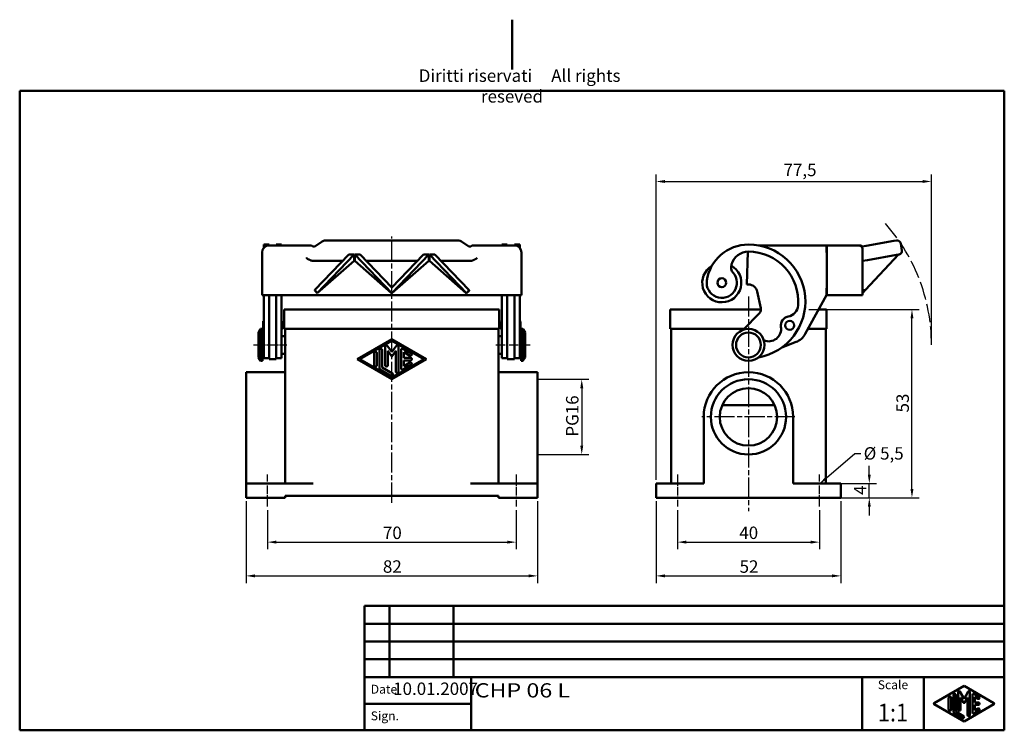
# Model space of a CAD drawing. Extents: x 10 to 287, y 10 to 210.
import ezdxf
from ezdxf.enums import TextEntityAlignment as Align

# ---------------------------------------------------------------- set-up
doc = ezdxf.new("R2010")
doc.units = 0
for name, pattern in [('CHAIN', [0.3543, 0.2362, -0.0295, 0.0591, -0.0295]), ('DASH_DOT', [0.37, 0.24, -0.06, 0.01, -0.06]), ('DASHED_SPACE', [0.2067, 0.1654, -0.0413])]:
    doc.linetypes.add(name, pattern=pattern)
for name, color, linetype, lineweight in [('Bemaßungen(TC_020513_DIN)', 7, 'Continuous', 25), ('Mittellinie(TC_020513_DIN)', 7, 'DASH_DOT', 25), ('Mittelpunktmarkierung(TC_020513_DIN)', 7, 'Continuous', 25), ('Schraffur', 179, 'Continuous', 9), ('Sichtbare Kanten(TC_020513_DIN)', 7, 'Continuous', 50), ('Skizziergeometrie(ISO)', 7, 'Continuous', 50), ('Stich 1-Linien(TC_020513_DIN)', 7, 'DASHED_SPACE', 25), ('Symbole(ISO)', 7, 'Continuous', 25), ('Symbole(TC_020513_DIN)', 7, 'Continuous', 35)]:
    doc.layers.add(name, color=color, linetype=linetype, lineweight=lineweight)
doc.styles.add('Aktuell-BSI', font='ARIAL.TTF')
doc.styles.add('Kopie von TC 5 mm', font='ARIAL.TTF', dxfattribs={"width": 1.2})
doc.styles.add('TC 2_5 mm', font='ARIAL.TTF', dxfattribs={"width": 0.9})
doc.styles.add('TC 3_5 mm', font='ARIAL.TTF', dxfattribs={"width": 0.8})
doc.styles.add('TC 5 mm', font='ARIAL.TTF', dxfattribs={"width": 0.9})
doc.dimstyles.new('STANDARD-TC_020513_DIN', dxfattribs={"dimtxt": 3.5, "dimasz": 2.5, "dimexe": 2, "dimexo": 1, "dimgap": 0.8, "dimtad": 1, "dimrnd": 1e-08, "dimzin": 12, "dimtxsty": 'Aktuell-BSI', "dimcen": 0.09, "dimdle": 10, "dimclrd": 7, "dimclre": 7, "dimclrt": 7, "dimadec": 0, "dimazin": 3, "dimtfac": 1, "dimtmove": 0, "dimatfit": 3, "dimfxl": 1, "dimtolj": 1, "dimtzin": 0, "dimlwd": 25, "dimlwe": 25, "dimarcsym": 0})
doc.dimstyles.new('STANDARD-TC_020513_DIN$7', dxfattribs={"dimtxt": 3.5, "dimasz": 2.5, "dimexe": 2, "dimexo": 1, "dimgap": 0.8, "dimtad": 1, "dimrnd": 1e-08, "dimzin": 12, "dimtxsty": 'Aktuell-BSI', "dimcen": 0.09, "dimdle": 10, "dimclrd": 7, "dimclre": 7, "dimclrt": 7, "dimadec": 0, "dimazin": 3, "dimtfac": 1, "dimtmove": 0, "dimatfit": 3, "dimfxl": 1, "dimtolj": 1, "dimtzin": 0, "dimlwd": 25, "dimlwe": 25, "dimarcsym": 0})

# ---------------------------------------------------------------- blocks, each defined once
blk = doc.blocks.new('Ränder Ilme Rahmen A4 quer')
at = {"layer": 'Skizziergeometrie(ISO)'}
for p, q in [((148.5, 210), (148.5, 196)), ((10, 10), (10, 190)), ((10, 190), (287, 190)), ((287, 190), (287, 10)), ((10, 10), (287, 10))]:
    blk.add_line(p, q, dxfattribs=at)
at = {"layer": 'Symbole(ISO)', "color": 7, "insert": (148.5, 196), "char_height": 3.5, "attachment_point": 2, "style": 'TC 2_5 mm'}
blk.add_mtext('\\fISOCPEUR|b0|i0;\\H3.5000;    Diritti riservati     All rights reseved', dxfattribs=at)
blk = doc.blocks.new('Schriftfelder Ilme')
at = {"layer": 'Schraffur'}
h = blk.add_hatch(color=7, dxfattribs=at)
edge = h.paths.add_edge_path()
edge.add_arc((184.66, 19.15), 0.333, 0, 180)
edge.add_line((184.32, 19.15), (184.32, 15.85))
edge.add_arc((184.66, 15.85), 0.333, 180, 360)
edge.add_line((184.99, 15.85), (184.99, 19.15))
h = blk.add_hatch(color=7, dxfattribs=at)
edge = h.paths.add_edge_path()
edge.add_line((188.49, 14.02), (186.32, 15.27))
edge.add_line((186.32, 15.27), (186.32, 19.94))
edge.add_arc((185.99, 19.94), 0.333, 0, 180)
edge.add_line((185.66, 19.94), (185.66, 15.27))
edge.add_arc((186.32, 15.27), 0.667, 180, 240.0184)
edge.add_line((185.99, 14.69), (188.16, 13.44))
edge.add_arc((188.32, 13.73), 0.333, 240.0184, 420.0184)
h = blk.add_hatch(color=7, dxfattribs=at)
edge = h.paths.add_edge_path()
edge.add_line((188.66, 18.85), (187.48, 20.89))
edge.add_arc((187.25, 20.75), 0.265, 30, 180)
edge.add_line((186.99, 20.75), (186.99, 15.85))
edge.add_arc((187.32, 15.85), 0.333, 180, 360)
edge.add_line((187.66, 15.85), (187.66, 19.25))
edge.add_line((187.66, 19.25), (188.51, 17.77))
edge.add_arc((188.66, 17.85), 0.167, 210, 330)
edge.add_line((188.8, 17.77), (189.66, 19.25))
edge.add_line((189.66, 19.25), (189.66, 14.29))
edge.add_arc((189.99, 14.29), 0.333, 180, 360)
edge.add_line((190.32, 14.29), (190.32, 20.75))
edge.add_arc((190.06, 20.75), 0.265, 0, 150)
edge.add_line((189.83, 20.89), (188.66, 18.85))
h = blk.add_hatch(color=7, dxfattribs=at)
edge = h.paths.add_edge_path()
edge.add_arc((192.69, 15.85), 0.333, 299.9816, 479.9816)
edge.add_line((192.52, 16.14), (191.66, 15.63))
edge.add_line((191.66, 15.63), (191.66, 17.17))
edge.add_line((191.66, 17.17), (192.69, 17.17))
edge.add_arc((192.69, 17.5), 0.333, 270, 450)
edge.add_line((192.69, 17.83), (191.66, 17.83))
edge.add_line((191.66, 17.83), (191.66, 19.37))
edge.add_line((191.66, 19.37), (192.52, 18.87))
edge.add_arc((192.69, 19.15), 0.333, 240.0184, 420.0184)
edge.add_line((192.86, 19.44), (191.49, 20.23))
edge.add_arc((191.32, 19.94), 0.333, 60.0184, 180)
edge.add_line((190.99, 19.94), (190.99, 15.06))
edge.add_arc((191.32, 15.06), 0.333, 180, 299.9816)
edge.add_line((191.49, 14.77), (192.86, 15.56))
for p, q in [((185.66, 19.94), (185.66, 15.27)), ((186.32, 15.27), (186.32, 19.94)), ((186.99, 20.75), (186.99, 15.85)), ((188.66, 18.85), (187.48, 20.89)), ((189.83, 20.89), (188.66, 18.85)), ((190.32, 14.29), (190.32, 20.75)), ((190.99, 15.06, 10), (190.99, 19.94, 10)), ((191.49, 20.23, 10), (192.86, 19.44, 10)), ((184.32, 15.85, 10), (184.32, 19.15, 10)), ((184.99, 19.15, 10), (184.99, 15.85, 10)), ((187.66, 19.25), (188.51, 17.77)), ((187.66, 15.85), (187.66, 19.25)), ((188.8, 17.77), (189.66, 19.25)), ((189.66, 19.25), (189.66, 14.29)), ((191.66, 19.37, 10), (191.66, 17.83, 10)), ((192.52, 18.87, 10), (191.66, 19.37, 10)), ((191.66, 17.83, 10), (192.69, 17.83, 10)), ((191.66, 17.17, 10), (191.66, 15.63, 10)), ((192.69, 17.17, 10), (191.66, 17.17, 10)), ((185.99, 14.69), (188.16, 13.44)), ((188.49, 14.02), (186.32, 15.27)), ((192.86, 15.56, 10), (191.49, 14.77, 10)), ((191.66, 15.63, 10), (192.52, 16.14, 10))]:
    blk.add_line(p, q)
for centre, radius, start, end in [((184.66, 19.15, 10), 0.333, 0, 180), ((185.99, 19.94), 0.333, 0, 180), ((187.25, 20.75), 0.265, 30, 180), ((190.06, 20.75), 0.265, 0, 150), ((191.32, 19.94, 10), 0.333, 60.0184, 180), ((192.69, 19.15, 10), 0.333, 240.0184, 60.0184), ((188.66, 17.85), 0.167, 210, 330), ((192.69, 17.5, 10), 0.333, 270, 90), ((184.66, 15.85, 10), 0.333, 180, 0), ((186.32, 15.27), 0.667, 180, 240.0184), ((187.32, 15.85), 0.333, 180, 0), ((188.32, 13.73), 0.333, 240.0184, 60.0184), ((189.99, 14.29), 0.333, 180, 0), ((191.32, 15.06, 10), 0.333, 180, 299.9816), ((192.69, 15.85, 10), 0.333, 299.9816, 119.9816)]:
    blk.add_arc(centre, radius, start, end)
at = {"layer": 'Skizziergeometrie(ISO)'}
for p, q in [((19.98, 45), (199.98, 45)), ((19.98, 45), (19.98, 10)), ((26.98, 45), (26.98, 25)), ((44.98, 45), (44.98, 25)), ((19.98, 40), (199.98, 40)), ((19.98, 35), (199.98, 35)), ((19.98, 30), (199.98, 30)), ((19.98, 25), (199.98, 25)), ((49.98, 10), (49.98, 25)), ((159.98, 25), (159.98, 10)), ((177.33, 25), (177.33, 10)), ((180.24, 17.65), (188.66, 22.5)), ((188.66, 22.5), (197.07, 17.65)), ((185.66, 15.27), (185.66, 19.94)), ((186.32, 19.94), (186.32, 15.27)), ((186.99, 15.85), (186.99, 20.75)), ((187.48, 20.89), (188.66, 18.85)), ((189.83, 20.89), (188.66, 18.85)), ((190.32, 14.29), (190.32, 20.75)), ((190.99, 15.06), (190.99, 19.94)), ((191.49, 20.23), (192.86, 19.44)), ((19.98, 17.5), (49.98, 17.5)), ((188.66, 12.5), (180.24, 17.36)), ((184.32, 15.85), (184.32, 19.15)), ((184.99, 19.15), (184.99, 15.85)), ((187.66, 19.25), (187.66, 15.85)), ((188.51, 17.77), (187.66, 19.25)), ((197.07, 17.36), (188.66, 12.5)), ((189.66, 19.25), (188.8, 17.77)), ((189.66, 14.29), (189.66, 19.25)), ((191.66, 19.37), (191.66, 17.83)), ((192.52, 18.87), (191.66, 19.37)), ((191.66, 17.83), (192.69, 17.83)), ((191.66, 17.17), (191.66, 15.63)), ((192.69, 17.17), (191.66, 17.17)), ((188.16, 13.44), (185.99, 14.69)), ((186.32, 15.27), (188.49, 14.02)), ((192.86, 15.56), (191.49, 14.77)), ((191.66, 15.63), (192.52, 16.14))]:
    blk.add_line(p, q, dxfattribs=at)
for centre, radius, start, end in [((184.66, 19.15), 0.333, 0, 180), ((185.99, 19.94), 0.333, 0, 180), ((187.25, 20.75), 0.265, 30, 180), ((190.06, 20.75), 0.265, 0, 150), ((191.32, 19.94), 0.333, 60.0184, 180), ((192.69, 19.15), 0.333, 240.0184, 60.0184), ((180.32, 17.5), 0.167, 119.9816, 240.0184), ((188.66, 17.85), 0.167, 210, 330), ((192.69, 17.5), 0.333, 270, 90), ((196.99, 17.5), 0.167, 299.9816, 60.0184), ((184.66, 15.85), 0.333, 180, 0), ((186.32, 15.27), 0.667, 180, 240.0184), ((187.32, 15.85), 0.333, 180, 0), ((188.32, 13.73), 0.333, 240.0184, 60.0184), ((189.99, 14.29), 0.333, 180, 0), ((191.32, 15.06), 0.333, 180, 299.9816), ((192.69, 15.85), 0.333, 299.9816, 119.9816)]:
    blk.add_arc(centre, radius, start, end, dxfattribs=at)
at = {"layer": 'Symbole(ISO)', "color": 7}
for s, insert, char_height, width, attachment_point, style in [(' Date', (20.98, 21.25), 2.5, 8.9975, 4, 'TC 2_5 mm'), ('10.01.2007', (39.98, 21.25), 3.5, 20.9533, 5, 'TC 3_5 mm'), ('Scale', (168.66, 22.5), 2.5, 17.3406, 5, 'TC 2_5 mm'), (' Sign.', (20.98, 13.75), 2.5, 8.971, 4, 'TC 2_5 mm')]:
    blk.add_mtext(s, dxfattribs=dict(at, insert=insert, char_height=char_height, width=width, attachment_point=attachment_point, style=style))
at = {"layer": 'Symbole(ISO)', "color": 7, "style": 'Kopie von TC 5 mm', "width": 1.2}
blk.add_attdef('BAUTEILNUMMER', text='', height=4, dxfattribs=at).set_placement((50.98, 21.25), align=Align.MIDDLE_LEFT)
at = {"layer": 'Symbole(ISO)', "color": 7, "style": 'TC 5 mm', "width": 0.9}
blk.add_attdef('FirstViewScale', text='', height=5, dxfattribs=at).set_placement((168.66, 15), align=Align.MIDDLE_CENTER)
blk = doc.blocks.new('*D11')
at = {"layer": 'Bemaßungen(TC_020513_DIN)', "color": 7, "linetype": 'Continuous', "lineweight": 25}
for p, q in [((155.68, 108.79), (170.12, 108.79)), ((168.12, 106.29), (168.12, 90.13)), ((155.68, 87.63), (170.12, 87.63))]:
    blk.add_line(p, q, dxfattribs=at)
at = {"layer": 'Bemaßungen(TC_020513_DIN)', "color": 7, "linetype": 'Continuous'}
for points in [[(167.71, 106.29), (168.54, 106.29), (168.12, 108.79)], [(167.71, 90.13), (168.54, 90.13), (168.12, 87.63)]]:
    blk.add_solid(points, dxfattribs=at)
at = {"layer": 'Defpoints', "color": 0, "linetype": 'Continuous'}
for p in [(154.68, 108.79), (154.68, 87.63), (168.12, 87.63)]:
    blk.add_point(p, dxfattribs=at)
at = {"layer": 'Bemaßungen(TC_020513_DIN)', "color": 7, "linetype": 'Continuous', "lineweight": 25, "insert": (163.7, 91.58), "char_height": 3.5, "attachment_point": 1, "rotation": 90, "style": 'Aktuell-BSI'}
blk.add_mtext('\\A1; PG16', dxfattribs=at)
blk = doc.blocks.new('*D12')
at = {"layer": 'Bemaßungen(TC_020513_DIN)', "color": 7, "linetype": 'Continuous', "lineweight": 25}
for p, q in [((189.02, 80.46), (189.02, 166.46)), ((266.52, 119.46), (266.52, 166.46)), ((191.52, 164.46), (264.02, 164.46))]:
    blk.add_line(p, q, dxfattribs=at)
at = {"layer": 'Bemaßungen(TC_020513_DIN)', "color": 7, "linetype": 'Continuous'}
for points in [[(191.52, 164.88), (191.52, 164.05), (189.02, 164.46)], [(264.02, 164.88), (264.02, 164.05), (266.52, 164.46)]]:
    blk.add_solid(points, dxfattribs=at)
at = {"layer": 'Defpoints', "color": 0, "linetype": 'Continuous'}
for p in [(266.52, 164.46), (266.52, 118.46), (189.02, 79.46)]:
    blk.add_point(p, dxfattribs=at)
at = {"layer": 'Bemaßungen(TC_020513_DIN)', "color": 7, "linetype": 'Continuous', "lineweight": 25, "insert": (224.89, 169.46), "char_height": 3.5, "attachment_point": 1, "style": 'Aktuell-BSI'}
blk.add_mtext('\\A1;77,5', dxfattribs=at)
blk = doc.blocks.new('*D13')
at = {"layer": 'Bemaßungen(TC_020513_DIN)', "color": 7, "linetype": 'Continuous', "lineweight": 25}
for p, q in [((79.68, 71.96), (79.68, 60.96)), ((149.68, 71.96), (149.68, 60.96)), ((82.18, 62.96), (147.18, 62.96))]:
    blk.add_line(p, q, dxfattribs=at)
at = {"layer": 'Bemaßungen(TC_020513_DIN)', "color": 7, "linetype": 'Continuous'}
for points in [[(82.18, 63.38), (82.18, 62.55), (79.68, 62.96)], [(147.18, 63.38), (147.18, 62.55), (149.68, 62.96)]]:
    blk.add_solid(points, dxfattribs=at)
at = {"layer": 'Defpoints', "color": 0, "linetype": 'Continuous'}
for p in [(79.68, 72.96), (149.68, 72.96), (149.68, 62.96)]:
    blk.add_point(p, dxfattribs=at)
at = {"layer": 'Bemaßungen(TC_020513_DIN)', "color": 7, "linetype": 'Continuous', "lineweight": 25, "insert": (112.19, 67.34), "char_height": 3.5, "attachment_point": 1, "style": 'Aktuell-BSI'}
blk.add_mtext('\\A1;70', dxfattribs=at)
blk = doc.blocks.new('*D14')
at = {"layer": 'Bemaßungen(TC_020513_DIN)', "color": 7, "linetype": 'Continuous', "lineweight": 25}
for p, q in [((73.68, 74.46), (73.68, 51.46)), ((155.68, 74.46), (155.68, 51.46)), ((76.18, 53.46), (153.18, 53.46))]:
    blk.add_line(p, q, dxfattribs=at)
at = {"layer": 'Bemaßungen(TC_020513_DIN)', "color": 7, "linetype": 'Continuous'}
for points in [[(76.18, 53.88), (76.18, 53.05), (73.68, 53.46)], [(153.18, 53.88), (153.18, 53.05), (155.68, 53.46)]]:
    blk.add_solid(points, dxfattribs=at)
at = {"layer": 'Defpoints', "color": 0, "linetype": 'Continuous'}
for p in [(73.68, 75.46), (155.68, 75.46), (155.68, 53.46)]:
    blk.add_point(p, dxfattribs=at)
at = {"layer": 'Bemaßungen(TC_020513_DIN)', "color": 7, "linetype": 'Continuous', "lineweight": 25, "insert": (112.19, 57.84), "char_height": 3.5, "attachment_point": 1, "style": 'Aktuell-BSI'}
blk.add_mtext('\\A1;82', dxfattribs=at)
blk = doc.blocks.new('*D15')
at = {"layer": 'Bemaßungen(TC_020513_DIN)', "color": 7, "linetype": 'Continuous', "lineweight": 25}
for p, q in [((195.02, 71.96), (195.02, 60.96)), ((235.02, 71.96), (235.02, 60.96)), ((197.52, 62.96), (232.52, 62.96))]:
    blk.add_line(p, q, dxfattribs=at)
at = {"layer": 'Bemaßungen(TC_020513_DIN)', "color": 7, "linetype": 'Continuous'}
for points in [[(197.52, 63.38), (197.52, 62.55), (195.02, 62.96)], [(232.52, 63.38), (232.52, 62.55), (235.02, 62.96)]]:
    blk.add_solid(points, dxfattribs=at)
at = {"layer": 'Defpoints', "color": 0, "linetype": 'Continuous'}
for p in [(195.02, 72.96), (235.02, 72.96), (235.02, 62.96)]:
    blk.add_point(p, dxfattribs=at)
at = {"layer": 'Bemaßungen(TC_020513_DIN)', "color": 7, "linetype": 'Continuous', "lineweight": 25, "insert": (212.45, 67.34), "char_height": 3.5, "attachment_point": 1, "style": 'Aktuell-BSI'}
blk.add_mtext('\\A1;40', dxfattribs=at)
blk = doc.blocks.new('*D16')
at = {"layer": 'Bemaßungen(TC_020513_DIN)', "color": 7, "linetype": 'Continuous', "lineweight": 25}
for p, q in [((189.02, 74.46), (189.02, 51.46)), ((241.02, 74.46), (241.02, 51.46)), ((191.52, 53.46), (238.52, 53.46))]:
    blk.add_line(p, q, dxfattribs=at)
at = {"layer": 'Bemaßungen(TC_020513_DIN)', "color": 7, "linetype": 'Continuous'}
for points in [[(191.52, 53.88), (191.52, 53.05), (189.02, 53.46)], [(238.52, 53.88), (238.52, 53.05), (241.02, 53.46)]]:
    blk.add_solid(points, dxfattribs=at)
at = {"layer": 'Defpoints', "color": 0, "linetype": 'Continuous'}
for p in [(189.02, 75.46), (241.02, 75.46), (241.02, 53.46)]:
    blk.add_point(p, dxfattribs=at)
at = {"layer": 'Bemaßungen(TC_020513_DIN)', "color": 7, "linetype": 'Continuous', "lineweight": 25, "insert": (212.53, 57.84), "char_height": 3.5, "attachment_point": 1, "style": 'Aktuell-BSI'}
blk.add_mtext('\\A1;52', dxfattribs=at)
blk = doc.blocks.new('*D17')
at = {"layer": 'Bemaßungen(TC_020513_DIN)', "color": 7, "linetype": 'Continuous', "lineweight": 25}
for p, q in [((249.02, 81.96), (249.02, 84.46)), ((240.02, 79.46), (251.02, 79.46)), ((249.02, 75.46), (249.02, 79.46)), ((240.02, 75.46), (251.02, 75.46)), ((249.02, 72.96), (249.02, 70.46))]:
    blk.add_line(p, q, dxfattribs=at)
at = {"layer": 'Bemaßungen(TC_020513_DIN)', "color": 7, "linetype": 'Continuous'}
for points in [[(248.61, 81.96), (249.44, 81.96), (249.02, 79.46)], [(248.61, 72.96), (249.44, 72.96), (249.02, 75.46)]]:
    blk.add_solid(points, dxfattribs=at)
at = {"layer": 'Defpoints', "color": 0, "linetype": 'Continuous'}
for p in [(239.02, 79.46), (249.02, 79.46), (239.02, 75.46)]:
    blk.add_point(p, dxfattribs=at)
at = {"layer": 'Bemaßungen(TC_020513_DIN)', "color": 7, "linetype": 'Continuous', "lineweight": 25, "insert": (244.72, 76.25), "char_height": 3.5, "attachment_point": 1, "rotation": 90, "style": 'Aktuell-BSI'}
blk.add_mtext('\\A1;4', dxfattribs=at)
blk = doc.blocks.new('*D18')
at = {"layer": 'Bemaßungen(TC_020513_DIN)', "color": 7, "linetype": 'Continuous', "lineweight": 25}
for p, q in [((232.02, 128.46), (263.02, 128.46)), ((261.02, 77.96), (261.02, 125.96)), ((240.02, 75.46), (263.02, 75.46))]:
    blk.add_line(p, q, dxfattribs=at)
at = {"layer": 'Bemaßungen(TC_020513_DIN)', "color": 7, "linetype": 'Continuous'}
for points in [[(260.61, 125.96), (261.44, 125.96), (261.02, 128.46)], [(260.61, 77.96), (261.44, 77.96), (261.02, 75.46)]]:
    blk.add_solid(points, dxfattribs=at)
at = {"layer": 'Defpoints', "color": 0, "linetype": 'Continuous'}
for p in [(231.02, 128.46), (261.02, 128.46), (239.02, 75.46)]:
    blk.add_point(p, dxfattribs=at)
at = {"layer": 'Bemaßungen(TC_020513_DIN)', "color": 7, "linetype": 'Continuous', "lineweight": 25, "insert": (256.65, 99.46), "char_height": 3.5, "attachment_point": 1, "rotation": 90, "style": 'Aktuell-BSI'}
blk.add_mtext('\\A1;53', dxfattribs=at)

msp = doc.modelspace()

# ---------------------------------------------------------------- linework, layer by layer
at = {"layer": 'Mittellinie(TC_020513_DIN)', "linetype": 'CHAIN', "ltscale": 23.990969}
msp.add_line((114.679, 74.063), (114.679, 149.022), dxfattribs=at)
at = {"layer": 'Mittellinie(TC_020513_DIN)', "linetype": 'CHAIN', "ltscale": 10.379561}
msp.add_line((75.779, 118.463), (85.12, 118.463), dxfattribs=at)
at = {"layer": 'Mittellinie(TC_020513_DIN)', "linetype": 'CHAIN', "ltscale": 10.741302}
msp.add_line((143.912, 118.463), (153.579, 118.463), dxfattribs=at)
at = {"layer": 'Mittellinie(TC_020513_DIN)', "linetype": 'CHAIN', "ltscale": 10.000767}
for p, q in [((79.679, 72.963), (79.679, 81.963)), ((149.679, 81.963), (149.679, 72.963)), ((195.024, 81.963), (195.024, 72.963)), ((235.024, 72.963), (235.024, 81.963))]:
    msp.add_line(p, q, dxfattribs=at)
at = {"layer": 'Mittelpunktmarkierung(TC_020513_DIN)', "linetype": 'CHAIN', "ltscale": 23.990969}
for p, q in [((215.024, 132.129), (215.024, 71.67)), ((228.104, 98.213), (201.944, 98.213))]:
    msp.add_line(p, q, dxfattribs=at)
at = {"layer": 'Sichtbare Kanten(TC_020513_DIN)'}
for p, q in [((92.992, 146.204), (95.093, 147.587)), ((96.611, 147.881), (132.746, 147.881)), ((134.264, 147.587), (136.365, 146.204)), ((255.966, 147.736), (248.124, 146.353)), ((255.966, 147.736), (256.7, 147.866)), ((258.206, 145.085), (257.858, 147.055)), ((78.179, 144.463), (78.179, 132.463)), ((78.679, 146.713), (80.179, 146.713)), ((78.679, 145.786), (78.679, 146.713)), ((80.179, 146.463), (80.179, 146.713)), ((90.644, 146.463), (80.179, 146.463)), ((82.179, 146.463), (82.179, 146.713)), ((82.179, 146.713), (83.679, 146.713)), ((83.679, 146.463), (83.679, 146.713)), ((91.762, 146.463), (90.644, 146.463)), ((138.713, 146.463), (137.595, 146.463)), ((149.179, 146.463), (138.713, 146.463)), ((147.179, 146.713), (145.679, 146.713)), ((145.679, 146.463), (145.679, 146.713)), ((147.179, 146.463), (147.179, 146.713)), ((149.179, 146.463), (149.179, 146.713)), ((150.679, 146.713), (149.179, 146.713)), ((150.679, 145.786), (150.679, 146.713)), ((151.179, 132.463), (151.179, 144.463)), ((214.847, 144.71), (214.524, 135.463)), ((237.024, 146.463), (217.841, 146.463)), ((237.024, 144.463), (237.024, 146.463)), ((237.074, 144.463), (237.024, 144.463)), ((246.074, 146.463), (237.074, 146.463)), ((237.074, 144.463), (237.074, 146.463)), ((237.074, 132.463), (237.074, 144.463)), ((246.29, 146.463), (246.074, 146.463)), ((248.124, 146.353), (247.01, 146.157)), ((247.074, 132.463), (247.074, 145.463)), ((100.848, 142.107), (92.712, 142.107)), ((93.028, 133.961), (102.56, 143.891)), ((104.097, 143.891), (93.684, 133.044)), ((104.097, 142.107), (93.722, 133.076)), ((102.56, 143.918), (104.097, 143.918)), ((102.56, 143.891), (102.56, 143.918)), ((102.56, 143.918), (102.561, 143.918)), ((104.097, 143.891), (102.56, 143.891)), ((102.561, 143.918), (104.097, 143.918)), ((104.097, 143.918), (104.097, 143.891)), ((104.097, 143.918), (104.097, 142.107)), ((104.097, 143.918), (104.097, 143.918)), ((104.26, 142.107), (104.097, 142.107)), ((104.26, 143.891), (104.26, 143.918)), ((104.26, 143.918), (105.797, 143.918)), ((104.26, 143.918), (105.797, 143.918)), ((104.26, 143.918), (104.26, 143.918)), ((104.26, 142.107), (104.26, 143.918)), ((114.673, 133.044), (104.26, 143.891)), ((105.797, 143.891), (104.26, 143.891)), ((114.635, 133.076), (104.26, 142.107)), ((105.797, 143.918), (105.797, 143.891)), ((105.797, 143.918), (105.797, 143.918)), ((105.797, 143.891), (114.679, 134.639)), ((121.848, 142.107), (107.51, 142.107)), ((114.679, 134.639), (123.56, 143.891)), ((125.097, 143.891), (114.684, 133.044)), ((125.097, 142.107), (114.722, 133.076)), ((123.56, 143.918), (125.097, 143.918)), ((123.56, 143.891), (123.56, 143.918)), ((123.56, 143.918), (123.561, 143.918)), ((125.097, 143.891), (123.56, 143.891)), ((123.561, 143.918), (125.097, 143.918)), ((125.097, 143.918), (125.097, 143.891)), ((125.097, 143.918), (125.097, 143.918)), ((125.097, 143.918), (125.097, 142.107)), ((125.26, 142.107), (125.097, 142.107)), ((125.26, 143.918), (126.797, 143.918)), ((125.26, 143.891), (125.26, 143.918)), ((125.26, 143.918), (125.26, 143.918)), ((125.26, 142.107), (125.26, 143.918)), ((125.26, 143.918), (126.797, 143.918)), ((126.797, 143.891), (125.26, 143.891)), ((135.673, 133.044), (125.26, 143.891)), ((135.635, 133.076), (125.26, 142.107)), ((126.797, 143.918), (126.797, 143.891)), ((126.797, 143.918), (126.797, 143.918)), ((126.797, 143.891), (136.447, 133.839)), ((136.646, 142.107), (128.51, 142.107)), ((247.074, 142.107), (248.471, 142.353)), ((247.935, 133.961), (257.194, 143.891)), ((248.471, 142.353), (256.661, 143.797)), ((257.394, 143.926), (256.661, 143.797)), ((257.194, 143.891), (257.347, 143.918)), ((257.347, 143.918), (257.347, 143.918)), ((93.675, 133.044), (93.028, 133.961)), ((93.028, 133.961), (93.028, 133.81)), ((93.647, 133.076), (93.028, 133.81)), ((93.647, 133.076), (93.675, 133.044)), ((93.684, 133.044), (93.675, 133.044)), ((93.684, 133.044), (93.722, 133.076)), ((114.635, 133.076), (114.673, 133.044)), ((114.684, 133.044), (114.673, 133.044)), ((114.684, 133.044), (114.722, 133.076)), ((135.635, 133.076), (135.673, 133.044)), ((135.684, 133.044), (135.673, 133.044)), ((136.447, 133.839), (135.684, 133.044)), ((135.684, 133.044), (135.722, 133.076)), ((136.447, 133.707), (135.722, 133.076)), ((136.447, 133.839), (136.447, 133.707)), ((214.524, 135.463), (215.024, 135.463)), ((217.467, 133.493), (218.49, 128.781)), ((237.024, 132.463), (237.024, 134.463)), ((237.024, 134.463), (237.074, 134.463)), ((247.935, 133.961), (247.074, 133.81)), ((247.074, 133.076), (247.08, 133.044)), ((247.08, 133.044), (247.935, 133.961)), ((80.179, 132.463), (78.179, 132.463)), ((78.679, 114.713), (78.679, 132.463)), ((149.179, 132.463), (80.179, 132.463)), ((80.179, 121.548), (80.179, 132.463)), ((82.179, 132.463), (82.179, 121.548)), ((83.679, 114.713), (83.679, 132.463)), ((145.679, 114.713), (145.679, 132.463)), ((147.179, 132.463), (147.179, 121.548)), ((151.179, 132.463), (149.179, 132.463)), ((149.179, 121.548), (149.179, 132.463)), ((150.679, 114.713), (150.679, 132.463)), ((231.002, 121.548), (237.024, 132.463)), ((237.074, 132.463), (245.074, 132.463)), ((247.074, 132.463), (245.074, 132.463)), ((84.429, 128.463), (84.429, 122.963)), ((84.429, 128.463), (90.429, 128.463)), ((138.929, 128.463), (90.429, 128.463)), ((138.929, 128.463), (144.929, 128.463)), ((144.929, 128.463), (144.929, 122.963)), ((193.024, 128.463), (199.024, 128.463)), ((193.024, 128.463), (193.024, 122.963)), ((218.524, 128.463), (199.024, 128.463)), ((218.104, 127.422), (213.575, 122.723)), ((234.817, 128.463), (237.024, 128.463)), ((237.024, 128.463), (237.024, 122.963)), ((78.479, 122.913), (78.479, 125.013)), ((83.879, 122.913), (83.879, 125.013)), ((145.479, 122.913), (145.479, 125.013)), ((150.879, 122.913), (150.879, 125.013)), ((77.179, 121.963), (77.779, 122.963)), ((77.179, 114.963), (77.179, 121.963)), ((77.779, 113.963), (77.779, 122.963)), ((77.779, 122.963), (78.279, 122.963)), ((78.279, 113.963), (78.279, 122.963)), ((90.429, 122.963), (84.429, 122.963)), ((84.679, 79.463), (84.679, 122.963)), ((90.429, 122.963), (138.929, 122.963)), ((144.929, 122.963), (138.929, 122.963)), ((144.679, 79.463), (144.679, 122.963)), ((151.079, 113.963), (151.079, 122.963)), ((151.079, 122.963), (151.579, 122.963)), ((151.579, 113.963), (151.579, 122.963)), ((152.179, 121.963), (151.579, 122.963)), ((152.179, 114.963), (152.179, 121.963)), ((199.024, 122.963), (193.024, 122.963)), ((193.274, 79.463), (193.274, 122.963)), ((199.024, 122.963), (213.806, 122.963)), ((237.024, 122.963), (231.783, 122.963)), ((236.774, 79.463), (236.774, 122.963)), ((78.279, 120.963), (78.679, 120.963)), ((80.179, 121.548), (80.179, 119.292)), ((80.179, 117.777), (80.179, 119.292)), ((82.179, 119.292), (82.179, 121.548)), ((82.179, 119.292), (82.179, 117.777)), ((83.679, 120.963), (84.679, 120.963)), ((104.929, 114.463), (114.679, 120.088)), ((114.679, 119.655), (105.679, 114.463)), ((114.679, 120.088), (124.429, 114.463)), ((123.678, 114.463), (114.679, 119.655)), ((144.679, 120.963), (145.679, 120.963)), ((147.179, 119.292), (147.179, 121.548)), ((147.179, 119.292), (147.179, 117.777)), ((149.179, 121.548), (149.179, 119.292)), ((149.179, 117.777), (149.179, 119.292)), ((150.679, 120.963), (151.079, 120.963)), ((224.439, 117.777), (228.408, 119.292)), ((80.179, 114.794), (80.179, 117.777)), ((82.179, 114.794), (82.179, 117.777)), ((111.229, 111.911), (111.229, 117.015)), ((111.979, 117.015), (111.979, 112.127)), ((112.804, 112.776), (112.804, 117.924)), ((113.482, 118.144), (114.679, 116.492)), ((113.554, 116.767), (113.554, 112.776)), ((114.679, 115.213), (113.554, 116.767)), ((114.679, 116.492), (115.875, 118.144)), ((115.804, 116.767), (114.679, 115.213)), ((115.804, 111.002), (115.804, 116.767)), ((116.554, 117.924), (116.554, 111.002)), ((117.304, 111.868), (117.304, 117.058)), ((117.866, 117.383), (120.116, 116.085)), ((118.054, 116.409), (118.054, 114.838)), ((119.741, 115.436), (118.054, 116.409)), ((147.179, 114.794), (147.179, 117.777)), ((149.179, 114.794), (149.179, 117.777)), ((77.179, 114.963), (77.779, 113.963)), ((77.779, 113.963), (78.279, 113.963)), ((78.279, 115.963), (78.679, 115.963)), ((78.679, 114.713), (80.179, 114.713)), ((80.179, 114.726), (80.179, 114.794)), ((80.179, 114.726), (80.179, 114.463)), ((80.179, 114.463), (82.179, 114.463)), ((82.179, 114.794), (82.179, 114.726)), ((82.179, 114.463), (82.179, 114.726)), ((82.179, 114.713), (83.679, 114.713)), ((83.679, 115.963), (84.679, 115.963)), ((114.679, 108.838), (104.929, 114.463)), ((105.679, 114.463), (114.679, 109.271)), ((109.729, 112.776), (109.729, 116.15)), ((110.479, 116.15), (110.479, 112.776)), ((124.429, 114.463), (114.679, 108.838)), ((114.679, 109.271), (123.678, 114.463)), ((118.054, 114.838), (119.929, 114.838)), ((118.054, 114.088), (118.054, 112.517)), ((119.929, 114.088), (118.054, 114.088)), ((144.679, 115.963), (145.679, 115.963)), ((147.179, 114.713), (145.679, 114.713)), ((147.179, 114.794), (147.179, 114.726)), ((147.179, 114.463), (147.179, 114.726)), ((147.179, 114.463), (149.179, 114.463)), ((149.179, 114.726), (149.179, 114.794)), ((149.179, 114.726), (149.179, 114.463)), ((150.679, 114.713), (149.179, 114.713)), ((150.679, 115.963), (151.079, 115.963)), ((151.079, 113.963), (151.579, 113.963)), ((152.179, 114.963), (151.579, 113.963)), ((114.491, 109.812), (111.416, 111.586)), ((111.979, 112.127), (114.866, 110.462)), ((120.116, 112.841), (117.866, 111.543)), ((118.054, 112.517), (119.741, 113.491)), ((73.679, 110.793), (73.679, 98.213)), ((84.679, 110.793), (73.679, 110.793)), ((155.679, 110.793), (144.679, 110.793)), ((155.679, 110.793), (155.679, 98.213)), ((207.626, 101.463), (222.421, 101.463)), ((73.679, 79.463), (73.679, 98.213)), ((155.679, 79.463), (155.679, 98.213)), ((202.444, 98.213), (202.444, 79.463)), ((227.604, 79.463), (227.604, 98.213)), ((73.679, 79.463), (73.679, 75.463)), ((73.679, 79.463), (75.679, 79.463)), ((84.143, 79.463), (75.679, 79.463)), ((84.143, 79.463), (85.143, 79.463)), ((91.576, 79.463), (85.143, 79.463)), ((92.576, 79.463), (91.576, 79.463)), ((137.782, 79.463), (136.782, 79.463)), ((137.782, 79.463), (144.215, 79.463)), ((144.215, 79.463), (145.215, 79.463)), ((145.215, 79.463), (153.679, 79.463)), ((153.679, 79.463), (155.679, 79.463)), ((155.679, 75.463), (155.679, 79.463)), ((189.024, 79.463), (191.024, 79.463)), ((189.024, 79.463), (189.024, 75.463)), ((191.024, 79.463), (202.444, 79.463)), ((227.604, 79.463), (239.024, 79.463)), ((239.024, 79.463), (241.024, 79.463)), ((241.024, 75.463), (241.024, 79.463)), ((75.679, 75.463), (73.679, 75.463)), ((84.143, 75.463), (75.679, 75.463)), ((84.679, 75.463), (84.143, 75.463)), ((85.143, 75.963), (84.679, 75.963)), ((84.679, 75.463), (84.679, 75.963)), ((85.143, 75.963), (91.576, 75.963)), ((91.576, 75.963), (92.576, 75.963)), ((136.782, 75.963), (92.576, 75.963)), ((136.782, 75.963), (137.782, 75.963)), ((144.215, 75.963), (137.782, 75.963)), ((144.679, 75.963), (144.215, 75.963)), ((144.679, 75.963), (144.679, 75.463)), ((145.215, 75.463), (144.679, 75.463)), ((145.215, 75.463), (153.679, 75.463)), ((155.679, 75.463), (153.679, 75.463)), ((191.024, 75.463), (189.024, 75.463)), ((191.024, 75.463), (239.024, 75.463)), ((241.024, 75.463), (239.024, 75.463))]:
    msp.add_line(p, q, dxfattribs=at)
at = {"layer": 'Sichtbare Kanten(TC_020513_DIN)', "flags": 128}
for points in [[(95.093, 147.587), (95.264, 147.68), (95.435, 147.745), (95.784, 147.824), (95.975, 147.849), (96.178, 147.867), (96.392, 147.877), (96.611, 147.881)], [(132.746, 147.881), (132.966, 147.877), (133.18, 147.867), (133.383, 147.849), (133.574, 147.824), (133.923, 147.745), (134.093, 147.68), (134.264, 147.587)], [(92.37, 146.257), (92.443, 146.208), (92.509, 146.175), (92.613, 146.142), (92.681, 146.137), (92.721, 146.141)], [(92.721, 146.141), (92.826, 146.164), (92.912, 146.187), (92.977, 146.206), (93.017, 146.22)], [(136.34, 146.22), (136.38, 146.206), (136.446, 146.186), (136.532, 146.164), (136.636, 146.141)], [(136.636, 146.141), (136.677, 146.137), (136.745, 146.143), (136.848, 146.175), (136.915, 146.208), (136.988, 146.257)], [(92.712, 142.107), (92.615, 142.109), (92.518, 142.116), (92.422, 142.126), (92.326, 142.141), (92.23, 142.16), (92.136, 142.182), (92.042, 142.208), (91.95, 142.236), (91.859, 142.268), (91.769, 142.302), (91.68, 142.338), (91.593, 142.377), (91.506, 142.418), (91.421, 142.461), (91.337, 142.505), (91.255, 142.551), (91.174, 142.598), (91.094, 142.646), (91.015, 142.695), (90.938, 142.745), (90.862, 142.795), (90.788, 142.845), (90.715, 142.896), (90.644, 142.946)], [(138.713, 142.946), (138.633, 142.889), (138.551, 142.833), (138.467, 142.776), (138.382, 142.721), (138.296, 142.666), (138.208, 142.612), (138.119, 142.56), (138.028, 142.509), (137.936, 142.461), (137.843, 142.414), (137.748, 142.369), (137.651, 142.327), (137.554, 142.288), (137.455, 142.252), (137.357, 142.22), (137.262, 142.193), (137.172, 142.17), (137.086, 142.151), (137.003, 142.136), (136.924, 142.125), (136.849, 142.116), (136.777, 142.111), (136.71, 142.108), (136.646, 142.107)]]:
    msp.add_lwpolyline(points, dxfattribs=at)
at = {"layer": 'Sichtbare Kanten(TC_020513_DIN)'}
for centre, radius in [((207.524, 135.963), 1.25), ((226.624, 123.963), 1.25), ((215.024, 118.463), 4.5), ((215.024, 118.463), 3.5), ((215.024, 98.213), 10.58), ((215.024, 98.213), 8.08)]:
    msp.add_circle(centre, radius, dxfattribs=at)
for centre, radius, start, end in [((256.873, 146.881), 1, 10, 100), ((80.179, 144.463), 2, 90, 180), ((91.762, 145.463), 1, 52.57283, 90), ((137.595, 145.463), 1, 90, 127.42717), ((149.179, 144.463), 2, 0, 90), ((215.024, 134.886), 11.827, 90, 171.82877), ((215.024, 139.713), 5, 90, 164.2448), ((215.024, 130.713), 16, 280.19354, 90), ((215.024, 130.713), 14, 355.31041, 90), ((246.074, 145.463), 1, 0, 90), ((246.29, 145.463), 1, 27.69118, 90), ((257.221, 144.911), 1, 280, 10), ((207.524, 135.963), 5.5, 120.62112, 61.47256), ((207.524, 135.963), 4.25, 171.82877, 41.00474), ((212.618, 140.392), 2.5, 164.2448, 221.00474), ((215.024, 132.963), 2.5, 12.24599, 90), ((217.024, 128.463), 1.5, 316.05275, 12.24599), ((225.489, 129.855), 3.5, 280.91038, 355.31041), ((78.679, 125.013), 0.2, 90, 180), ((83.679, 125.013), 0.2, 0, 90), ((145.679, 125.013), 0.2, 90, 180), ((150.679, 125.013), 0.2, 0, 90), ((226.624, 123.963), 2.5, 100.91038, 189.59407), ((78.679, 122.913), 0.2, 180, 270), ((83.679, 122.913), 0.2, 270, 0), ((145.679, 122.913), 0.2, 180, 270), ((150.679, 122.913), 0.2, 270, 0), ((220.708, 122.963), 3.5, 246.95504, 9.59407), ((226.624, 123.963), 5, 290.89984, 331.11411), ((110.104, 116.15), 0.375, 0, 180), ((111.604, 117.015), 0.375, 0, 180), ((113.179, 117.924), 0.375, 35.90958, 180), ((116.179, 117.924), 0.375, 0, 144.09042), ((117.679, 117.058), 0.375, 60.01836, 180), ((119.929, 115.76), 0.375, 240.01836, 60.01836), ((119.929, 114.463), 0.375, 270, 90), ((110.104, 112.776), 0.375, 180, 0), ((111.604, 111.911), 0.375, 180, 240.01836), ((113.179, 112.776), 0.375, 180, 0), ((116.179, 111.002), 0.375, 180, 0), ((117.679, 111.868), 0.375, 180, 299.98164), ((119.929, 113.166), 0.375, 299.98164, 119.98164), ((114.679, 110.137), 0.375, 240.01836, 60.01836), ((215.024, 98.213), 12.58, 0, 180)]:
    msp.add_arc(centre, radius, start, end, dxfattribs=at)
at = {"layer": 'Stich 1-Linien(TC_020513_DIN)', "ltscale": 31.141727}
msp.add_arc((215.024, 118.463), 51.5, 0, 42.96846, dxfattribs=at)

# ---------------------------------------------------------------- block references
msp.add_blockref('Ränder Ilme Rahmen A4 quer', (0, 0))
msp.add_blockref('Schriftfelder Ilme', (87.02, -0.001)).add_auto_attribs({'FirstViewScale': '1:1', 'BAUTEILNUMMER': 'CHP 06 L'})

# ---------------------------------------------------------------- texts
at = {"layer": 'Symbole(TC_020513_DIN)', "color": 7, "insert": (247.443, 89.688), "char_height": 3.5, "width": 11.95655, "attachment_point": 1, "style": 'Aktuell-BSI'}
msp.add_mtext('{Ø 5,5}', dxfattribs=at)

# ---------------------------------------------------------------- dimensions: what is measured, and where the dimension line sits
at = {"layer": 'Bemaßungen(TC_020513_DIN)', "color": 7, "linetype": 'Continuous', "lineweight": 25}
for base, p1, p2, angle, picture, middle in [((266.524, 164.463), (189.024, 79.463), (266.524, 118.463), 180, '*D12', (229.435, 164.463)), ((261.024, 128.463), (239.024, 75.463), (231.024, 128.463), 270, '*D18', (261.024, 101.963)), ((249.024, 79.463), (239.024, 75.463), (239.024, 79.463), 270, '*D17', (249.024, 77.463)), ((155.679, 53.463), (73.679, 75.463), (155.679, 75.463), 180, '*D14', (114.679, 53.463)), ((241.024, 53.463), (189.024, 75.463), (241.024, 75.463), 180, '*D16', (215.024, 53.463)), ((235.024, 62.963), (195.024, 72.963), (235.024, 72.963), 180, '*D15', (215.024, 62.963))]:
    dim = msp.add_linear_dim(base=base, p1=p1, p2=p2, angle=angle, dimstyle='STANDARD-TC_020513_DIN', override={"dimdec": 2, "dimtp": 0, "dimtm": 0, "dimtdec": 2}, dxfattribs=at)
    dim.commit()
    dim.dimension.update_dxf_attribs({"geometry": picture, "text_midpoint": middle, "dimtype": 160})
dim = msp.add_linear_dim(base=(168.123, 87.633), p1=(154.679, 108.793), p2=(154.679, 87.633), angle=270, text=' PG16', dimstyle='STANDARD-TC_020513_DIN', override={"dimdec": 2, "dimtp": 0, "dimtm": 0, "dimtdec": 2}, dxfattribs=at)
dim.commit()
dim.dimension.update_dxf_attribs({"geometry": '*D11', "text_midpoint": (168.123, 98.213), "dimtype": 160})
dim = msp.add_linear_dim(base=(149.679, 62.963), p1=(79.679, 72.963), p2=(149.679, 72.963), dimstyle='STANDARD-TC_020513_DIN', override={"dimdec": 2, "dimtp": 0, "dimtm": 0, "dimtdec": 2}, dxfattribs=at)
dim.commit()
dim.dimension.update_dxf_attribs({"geometry": '*D13', "text_midpoint": (114.679, 62.963), "dimtype": 160})

# ---------------------------------------------------------------- leaders
at = {"layer": 'Symbole(TC_020513_DIN)', "color": 7, "linetype": 'Continuous', "lineweight": 25, "annotation_type": 0, "has_hookline": 1, "hookline_direction": 1, "text_width": 11.565}
msp.add_leader([(235.024, 79.387), (244.943, 87.938), (246.643, 87.938)], dimstyle='STANDARD-TC_020513_DIN$7', override={"dimtad": 0}, dxfattribs=at)

doc.saveas('drawing.dxf')
